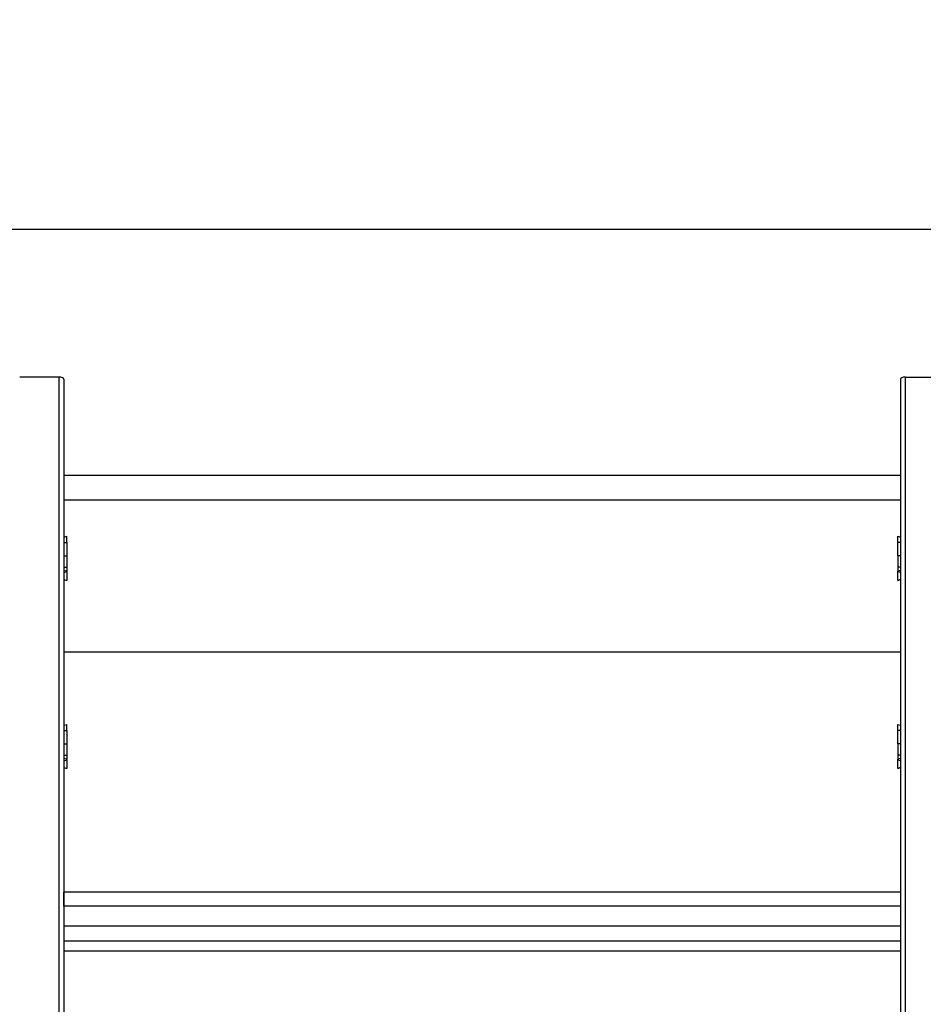
# Model space of a CAD drawing. Units: millimetres. Extents: x -81 to 5670, y -229 to 3885.
# Drawn here: x 496 to 863, y 2914 to 3314 of the extents above; entities that cross this region are included whole.
import ezdxf

# ---------------------------------------------------------------- set-up
doc = ezdxf.new("R2010")
doc.units = ezdxf.units.MM
doc.layers.add('FAKRO LOFT LADDERS', color=7, linetype='Continuous')
doc.layers.add('FAKRO TEXT', color=80, linetype='Continuous', lineweight=9)
doc.styles.add('SEACAD_Arial', font='arial.ttf')
doc.dimstyles.new('1-ISO', dxfattribs={"dimtxt": 2, "dimasz": 1.6, "dimexe": 0.4, "dimexo": 0, "dimgap": 1, "dimtad": 1, "dimlfac": 20, "dimtxsty": 'SEACAD_Arial', "dimblk1": '_SE_FILLED', "dimblk2": '_SE_FILLED', "dimsah": 1, "dimcen": 1, "dimazin": 0, "dimtfac": 1, "dimtmove": 0, "dimatfit": 3, "dimfxl": 1, "dimtolj": 1, "dimarcsym": 0})

# ---------------------------------------------------------------- blocks, each defined once
blk = doc.blocks.new('_SE_FILLED')
at = {"color": 0}
blk.add_line((0, 0), (-1, 0), dxfattribs=at)
blk.add_solid([(0, 0), (-1, -0.1665), (-1, 0.1665), (0, 0)], dxfattribs=at)
blk = doc.blocks.new('DMBLK6')
at = {"layer": 'DEFPOINTS', "color": 0, "linetype": 'Continuous', "transparency": 16777216}
for p in [(974.63, 3343.71), (392.63, 3297.79), (974.63, 3297.79)]:
    blk.add_point(p, dxfattribs=at)
at = {"layer": 'FAKRO TEXT', "color": 0, "linetype": 'Continuous', "lineweight": -2, "transparency": 16777216}
for p, q in [((392.63, 3297.79), (392.63, 3351.71)), ((974.63, 3297.79), (974.63, 3351.71)), ((424.63, 3343.71), (942.63, 3343.71))]:
    blk.add_line(p, q, dxfattribs=at)
at = {"layer": 'FAKRO TEXT', "color": 0, "linetype": 'Continuous', "lineweight": -2, "transparency": 16777216, "xscale": 32, "yscale": 32, "zscale": 32, "rotation": 180}
blk.add_blockref('_SE_FILLED', (392.63, 3343.71), dxfattribs=at)
at = {"layer": 'FAKRO TEXT', "color": 0, "linetype": 'Continuous', "lineweight": -2, "transparency": 16777216, "xscale": 32, "yscale": 32, "zscale": 32}
blk.add_blockref('_SE_FILLED', (974.63, 3343.71), dxfattribs=at)
at = {"layer": 'FAKRO TEXT', "color": 0, "linetype": 'Continuous', "transparency": 16777216, "insert": (683.63, 3364.71), "char_height": 40, "attachment_point": 5, "style": 'SEACAD_Arial'}
blk.add_mtext('\\A1;{\\C256;M }', dxfattribs=at)
blk = doc.blocks.new('DMBLK7')
at = {"layer": 'DEFPOINTS', "color": 0, "linetype": 'Continuous', "transparency": 16777216}
for p in [(372.63, 3435.8), (372.63, 3228.79), (994.63, 3228.79)]:
    blk.add_point(p, dxfattribs=at)
at = {"layer": 'FAKRO TEXT', "color": 0, "linetype": 'Continuous', "lineweight": -2, "transparency": 16777216}
for p, q in [((372.63, 3228.79), (372.63, 3443.8)), ((994.63, 3228.79), (994.63, 3443.8)), ((962.63, 3435.8), (404.63, 3435.8))]:
    blk.add_line(p, q, dxfattribs=at)
at = {"layer": 'FAKRO TEXT', "color": 0, "linetype": 'Continuous', "lineweight": -2, "transparency": 16777216, "xscale": 32, "yscale": 32, "zscale": 32, "rotation": 180.0000000000001}
blk.add_blockref('_SE_FILLED', (372.63, 3435.8), dxfattribs=at)
at = {"layer": 'FAKRO TEXT', "color": 0, "linetype": 'Continuous', "lineweight": -2, "transparency": 16777216, "xscale": 32, "yscale": 32, "zscale": 32}
blk.add_blockref('_SE_FILLED', (994.63, 3435.8), dxfattribs=at)
at = {"layer": 'FAKRO TEXT', "color": 0, "linetype": 'Continuous', "transparency": 16777216, "insert": (683.63, 3456.8), "char_height": 40, "attachment_point": 5, "style": 'SEACAD_Arial'}
blk.add_mtext('\\A1;{\\C256;W }', dxfattribs=at)
blk = doc.blocks.new('DMBLK8')
at = {"layer": 'DEFPOINTS', "color": 0, "linetype": 'Continuous', "transparency": 16777216}
for p in [(1004.62, 3525.22), (362.63, 3228.8), (1004.63, 3228.81)]:
    blk.add_point(p, dxfattribs=at)
at = {"layer": 'FAKRO TEXT', "color": 0, "linetype": 'Continuous', "lineweight": -2, "transparency": 16777216}
for p, q in [((362.63, 3228.8), (362.62, 3533.2)), ((1004.63, 3228.81), (1004.62, 3533.22)), ((394.62, 3525.2), (972.62, 3525.22))]:
    blk.add_line(p, q, dxfattribs=at)
at = {"layer": 'FAKRO TEXT', "color": 0, "linetype": 'Continuous', "lineweight": -2, "transparency": 16777216, "xscale": 32, "yscale": 32, "zscale": 32}
for p, rotation in [((362.62, 3525.2), 180.0015397334341), ((1004.62, 3525.22), 0.001539733434119703)]:
    blk.add_blockref('_SE_FILLED', p, dxfattribs=dict(at, rotation=rotation))
at = {"layer": 'FAKRO TEXT', "color": 0, "linetype": 'Continuous', "transparency": 16777216, "insert": (683.63, 3546.21), "char_height": 40, "attachment_point": 5, "rotation": 0.0015, "style": 'SEACAD_Arial'}
blk.add_mtext('\\A1;{\\C256;A }', dxfattribs=at)
blk = doc.blocks.new('122')
at = {"layer": 'FAKRO LOFT LADDERS', "color": 7, "linetype": 'Continuous'}
for p, q in [((28.481, 0), (2.61, 0)), ((6.95, -2.998), (6.15, -2.998)), ((6.95, -49.956), (6.95, -2.998)), ((24.15, -2.998), (24.95, -2.998)), ((24.15, -49.956), (24.15, -2.998)), ((7.05, -3.041), (7.05, -13.746)), ((24.05, -3.041), (24.05, -13.746)), ((24.05, -5), (7.05, -5)), ((24.05, -5.5), (7.05, -5.5)), ((7.05, -6.25), (7.105, -6.229)), ((7.05, -6.355), (7.105, -6.355)), ((7.105, -6.355), (7.105, -6.229)), ((7.105, -6.355), (7.105, -6.626)), ((23.995, -6.355), (23.995, -6.229)), ((23.995, -6.229), (24.05, -6.25)), ((23.995, -6.626), (23.995, -6.355)), ((24.05, -6.355), (23.995, -6.355)), ((7.05, -6.626), (7.105, -6.626)), ((7.105, -6.626), (7.105, -6.856)), ((24.05, -6.626), (23.995, -6.626)), ((23.995, -6.626), (23.995, -6.856)), ((7.05, -6.856), (7.105, -6.856)), ((7.105, -6.939), (7.05, -6.926)), ((7.05, -6.968), (7.105, -6.948)), ((7.105, -6.856), (7.105, -6.939)), ((7.105, -6.948), (7.105, -6.939)), ((7.105, -6.948), (7.105, -7.129)), ((24.05, -6.856), (23.995, -6.856)), ((23.995, -6.856), (23.995, -6.939)), ((24.05, -6.926), (23.995, -6.939)), ((23.995, -6.948), (23.995, -6.939)), ((23.995, -7.129), (23.995, -6.948)), ((24.05, -6.968), (23.995, -6.948)), ((7.05, -7.108), (7.105, -7.129)), ((7.05, -7.109), (7.105, -7.129)), ((7.105, -7.129), (7.105, -7.129)), ((24.05, -7.108), (23.995, -7.129)), ((23.995, -7.129), (24.05, -7.109)), ((23.995, -7.129), (23.995, -7.129)), ((24.05, -8.589), (7.05, -8.589)), ((7.05, -10.073), (7.105, -10.053)), ((7.05, -10.179), (7.105, -10.179)), ((7.105, -10.179), (7.105, -10.053)), ((7.105, -10.179), (7.105, -10.449)), ((23.995, -10.179), (23.995, -10.053)), ((23.995, -10.053), (24.05, -10.073)), ((23.995, -10.449), (23.995, -10.179)), ((24.05, -10.179), (23.995, -10.179)), ((7.05, -10.449), (7.105, -10.449)), ((7.105, -10.449), (7.105, -10.68)), ((24.05, -10.449), (23.995, -10.449)), ((23.995, -10.449), (23.995, -10.68)), ((7.05, -10.68), (7.105, -10.68)), ((7.105, -10.763), (7.05, -10.75)), ((7.05, -10.792), (7.105, -10.771)), ((7.105, -10.68), (7.105, -10.763)), ((7.105, -10.771), (7.105, -10.763)), ((7.105, -10.771), (7.105, -10.953)), ((24.05, -10.68), (23.995, -10.68)), ((23.995, -10.68), (23.995, -10.763)), ((24.05, -10.75), (23.995, -10.763)), ((23.995, -10.771), (23.995, -10.763)), ((23.995, -10.953), (23.995, -10.771)), ((24.05, -10.792), (23.995, -10.771)), ((7.05, -10.932), (7.105, -10.953)), ((7.05, -10.933), (7.105, -10.953)), ((7.105, -10.953), (7.105, -10.953)), ((24.05, -10.932), (23.995, -10.953)), ((23.995, -10.953), (24.05, -10.933)), ((23.995, -10.953), (23.995, -10.953)), ((7.05, -13.746), (7.05, -13.464)), ((24.05, -13.464), (7.05, -13.464)), ((24.05, -13.464), (24.05, -13.746)), ((24.05, -13.746), (7.05, -13.746)), ((7.05, -13.746), (7.05, -14.145)), ((24.05, -13.746), (24.05, -14.145)), ((7.05, -13.954), (7.05, -25.034)), ((24.05, -13.954), (24.05, -25.034)), ((7.05, -14.145), (24.05, -14.145)), ((24.05, -14.462), (7.05, -14.462)), ((24.05, -14.66), (7.05, -14.66))]:
    blk.add_line(p, q, dxfattribs=at)
for centre, major_axis, start_param, end_param in [((6.95, -3.041), (-0.1, 0), 3.141593, 4.712389), ((24.15, -3.041), (0.1, 0), 1.570796, 3.141593)]:
    blk.add_ellipse(centre, major_axis=major_axis, ratio=0.429539, start_param=start_param, end_param=end_param, dxfattribs=at)

msp = doc.modelspace()

# ---------------------------------------------------------------- block references
at = {"layer": 'FAKRO LOFT LADDERS', "xscale": 20, "yscale": 20, "zscale": 20}
msp.add_blockref('122', (372.6272, 3228.79265), dxfattribs=at)

# ---------------------------------------------------------------- dimensions: what is measured, and where the dimension line sits
at = {"layer": 'FAKRO TEXT', "color": 6, "linetype": 'Continuous'}
for base, p1, p2, angle, text, picture, middle in [((1004.61924, 3525.21948), (362.6272, 3228.79647), (1004.6272, 3228.81373), 0.0015397, '{\\C256;A }', 'DMBLK8', (683.6272, 3525.21086)), ((372.6272, 3435.80165), (994.6272, 3228.79265), (372.6272, 3228.79265), 180, '{\\C256;W }', 'DMBLK7', (683.62721, 3435.80165)), ((974.6272, 3343.70599), (392.6272, 3297.79265), (974.6272, 3297.79265), 0, '{\\C256;M }', 'DMBLK6', (683.62721, 3343.70599))]:
    dim = msp.add_linear_dim(base=base, p1=p1, p2=p2, angle=angle, text=text, dimstyle='1-ISO', override={"dimtxt": 40, "dimasz": 32, "dimexe": 8}, dxfattribs=at)
    dim.commit()
    dim.dimension.update_dxf_attribs({"geometry": picture, "text_midpoint": middle, "dimtype": 161})

doc.saveas('drawing.dxf')
